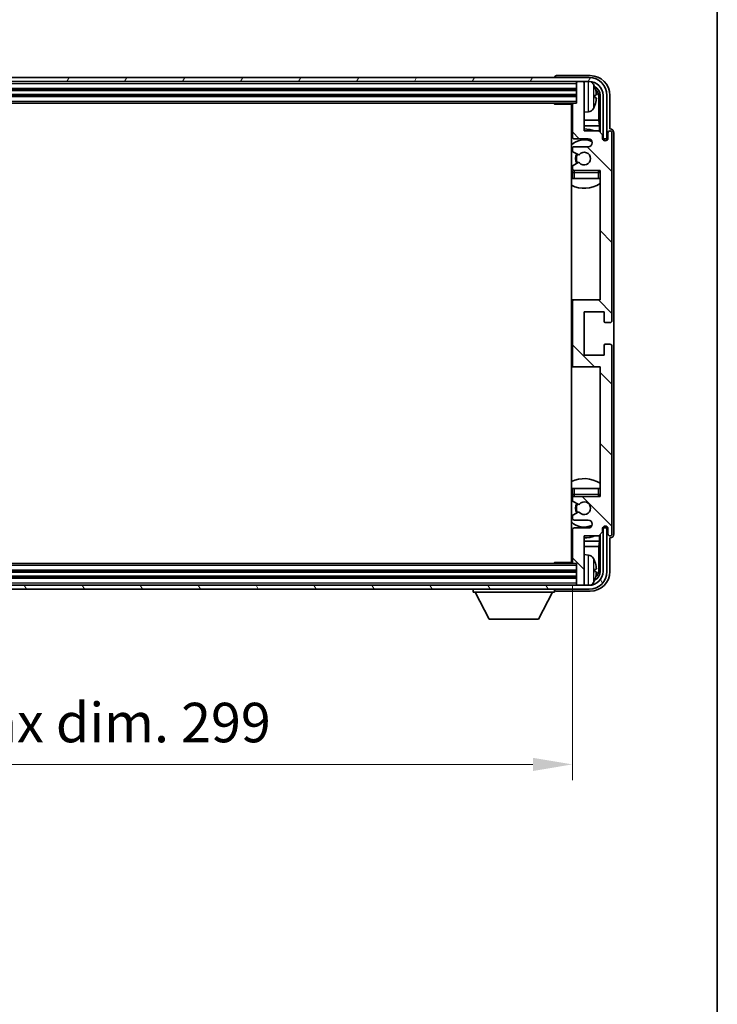
# Model space of a CAD drawing. Units: millimetres. Extents: x 0 to 9258, y 0 to 1124.
# Drawn here: x 2570 to 2747, y 658 to 908 of the extents above; entities that cross this region are included whole.
import ezdxf

# ---------------------------------------------------------------- set-up
doc = ezdxf.new("R2010")
doc.units = ezdxf.units.MM
doc.header["$LTSCALE"] = 3
doc.layers.get('Defpoints').update_dxf_attribs({"lineweight": 25})
for name, color, linetype, lineweight in [('Border (ISO)', 7, 'Continuous', 35), ('Dimension (ISO)', 7, 'Continuous', 18), ('Hatch (ISO)', 1, 'Continuous', 18), ('Visible (ISO)', 7, 'Continuous', 35), ('Visible Narrow (ISO)', 7, 'Continuous', 25)]:
    doc.layers.add(name, color=color, linetype=linetype, lineweight=lineweight)
doc.styles.add('Note Text (TK)', font='txt')
doc.dimstyles.new('Default - Method 1b (TK)', dxfattribs={"dimscale": 3, "dimtxt": 2.5, "dimasz": 2.5, "dimexe": 1, "dimexo": 1.5, "dimgap": 1, "dimtad": 1, "dimtoh": 1, "dimrnd": 1e-08, "dimdsep": 46, "dimtxsty": 'Note Text (TK)', "dimcen": 0.09, "dimdle": 5, "dimclrd": 100, "dimclre": 100, "dimclrt": 7, "dimadec": 1, "dimazin": 1, "dimtfac": 1, "dimtmove": 0, "dimatfit": 3, "dimfxl": 1, "dimtolj": 1, "dimlwd": -1, "dimlwe": -1, "dimarcsym": 0})

# ---------------------------------------------------------------- blocks, each defined once
blk = doc.blocks.new('図面枠 tk図枠')
at = {"layer": 'Border (ISO)'}
blk.add_line((405.5, 289), (405.5, 8), dxfattribs=at)
blk = doc.blocks.new('*D66')
at = {"layer": 'Defpoints', "color": 0}
for p in [(2411.32, 770.26), (2710.32, 770.26), (2710.32, 719.12)]:
    blk.add_point(p, dxfattribs=at)
at = {"layer": 'Dimension (ISO)', "color": 100}
for p, q in [((2411.32, 764.26), (2411.32, 715.12)), ((2710.32, 764.26), (2710.32, 715.12)), ((2421.32, 719.12), (2700.32, 719.12))]:
    blk.add_line(p, q, dxfattribs=at)
for points in [[(2421.32, 720.78), (2421.32, 717.45), (2411.32, 719.12)], [(2700.32, 720.78), (2700.32, 717.45), (2710.32, 719.12)]]:
    blk.add_solid(points, dxfattribs=at)
at = {"layer": 'Dimension (ISO)', "color": 7, "insert": (2484.94, 729.71), "char_height": 10, "attachment_point": 4, "style": 'Note Text (TK)'}
blk.add_mtext('\\A1;\\fＭＳ Ｐゴシック|b0|i0;\\H10.0000;有効寸法 / Max dim. 299', dxfattribs=at)

msp = doc.modelspace()

# ---------------------------------------------------------------- hatches: boundary and pattern name
at = {"layer": 'Hatch (ISO)'}
h = msp.add_hatch(dxfattribs=at)
h.set_pattern_fill('ANSI31', color=256, scale=101.6, angle=14.999978, style=0)
h.set_pattern_definition([(60, (1125, -32), (-10.99852, 6.35), [])])
edge = h.paths.add_edge_path()
edge.add_ellipse((2714.5726, 888.4562), major_axis=(0, 3.5), ratio=1, start_angle=270, end_angle=360)
edge.add_line((2714.5726, 891.9562), (2713.0226, 891.9562))
edge.add_line((2713.0226, 891.9562), (2711.6226, 891.9562))
edge.add_line((2711.6226, 891.9562), (2410.0226, 891.9562))
edge.add_line((2410.0226, 891.9562), (2408.6226, 891.9562))
edge.add_line((2408.6226, 891.9562), (2407.0726, 891.9562))
edge.add_ellipse((2407.0726, 888.4562), major_axis=(-3.5, 0), ratio=1, start_angle=270, end_angle=360)
edge.add_line((2403.5726, 888.4562), (2403.5726, 877.4562))
edge.add_line((2403.5726, 877.4562), (2402.5726, 877.4562))
edge.add_line((2402.5726, 877.4562), (2402.5726, 888.4562))
edge.add_ellipse((2407.0726, 888.4562), major_axis=(0, 4.5), ratio=1, start_angle=0, end_angle=90, ccw=False)
edge.add_line((2407.0726, 892.9562), (2714.5726, 892.9562))
edge.add_ellipse((2714.5726, 888.4562), major_axis=(4.5, 0), ratio=1, start_angle=0, end_angle=90, ccw=False)
edge.add_line((2719.0726, 888.4562), (2719.0726, 877.4562))
edge.add_line((2719.0726, 877.4562), (2718.0726, 877.4562))
edge.add_line((2718.0726, 877.4562), (2718.0726, 888.4562))
h = msp.add_hatch(dxfattribs=at)
h.set_pattern_fill('ANSI31', color=256, scale=101.6, angle=90.00021, style=0)
h.set_pattern_definition([(135.0002, (1125, -32), (-8.98022, -8.98029), [])])
edge = h.paths.add_edge_path()
edge.add_line((2710.3226, 886.1562), (2710.3226, 877.9562))
edge.add_ellipse((2710.8226, 877.9562), major_axis=(-0.5, 0), ratio=1, start_angle=0, end_angle=90)
edge.add_line((2710.8226, 877.4562), (2714.3226, 877.4562))
edge.add_ellipse((2714.3226, 876.4562), major_axis=(0, 1), ratio=1, start_angle=180, end_angle=360, ccw=False)
edge.add_line((2714.3226, 875.4562), (2710.8226, 875.4562))
edge.add_ellipse((2710.8226, 874.9562), major_axis=(0, 0.5), ratio=1, start_angle=0, end_angle=90)
edge.add_line((2710.3226, 874.9562), (2710.3226, 874.446))
edge.add_ellipse((2710.6226, 874.446), major_axis=(-0.3, 0), ratio=1, start_angle=0, end_angle=60)
edge.add_line((2710.4726, 874.1862), (2711.7459, 873.4511))
edge.add_ellipse((2711.8959, 873.7109), major_axis=(-0.15, -0.2598), ratio=1, start_angle=0, end_angle=78.671012)
edge.add_ellipse((2713.3226, 872.4562), major_axis=(-1.2015, 1.0566), ratio=1, start_angle=82.662386, end_angle=360, ccw=False)
edge.add_ellipse((2711.8959, 871.2014), major_axis=(0.2253, 0.1981), ratio=1, start_angle=0, end_angle=77.981127)
edge.add_line((2711.7491, 871.463), (2710.4757, 870.748))
edge.add_ellipse((2710.6226, 870.4864), major_axis=(-0.1469, 0.2616), ratio=1, start_angle=0, end_angle=60.685474)
edge.add_line((2710.3226, 870.4864), (2710.3226, 869.9562))
edge.add_ellipse((2710.8226, 869.9562), major_axis=(-0.5, 0), ratio=1, start_angle=0, end_angle=90)
edge.add_line((2710.8226, 869.4562), (2717.3226, 869.4562))
edge.add_line((2717.3226, 869.4562), (2717.3226, 836.7062))
edge.add_line((2717.3226, 836.7062), (2710.8226, 836.7062))
edge.add_ellipse((2710.8226, 836.2062), major_axis=(0, 0.5), ratio=1, start_angle=0, end_angle=90)
edge.add_line((2710.3226, 836.2062), (2710.3226, 820.2062))
edge.add_ellipse((2710.8226, 820.2062), major_axis=(-0.5, 0), ratio=1, start_angle=0, end_angle=90)
edge.add_line((2710.8226, 819.7062), (2717.3226, 819.7062))
edge.add_line((2717.3226, 819.7062), (2717.3226, 786.9562))
edge.add_line((2717.3226, 786.9562), (2710.8226, 786.9562))
edge.add_ellipse((2710.8226, 786.4562), major_axis=(0, 0.5), ratio=1, start_angle=0, end_angle=90)
edge.add_line((2710.3226, 786.4562), (2710.3226, 785.926))
edge.add_ellipse((2710.6226, 785.926), major_axis=(-0.3, 0), ratio=1, start_angle=0, end_angle=60.685474)
edge.add_line((2710.4757, 785.6645), (2711.7491, 784.9495))
edge.add_ellipse((2711.8959, 785.2111), major_axis=(-0.1469, -0.2616), ratio=1, start_angle=0, end_angle=77.981127)
edge.add_ellipse((2713.3226, 783.9562), major_axis=(-1.2014, 1.0567), ratio=1, start_angle=82.662386, end_angle=360, ccw=False)
edge.add_ellipse((2711.8959, 782.7015), major_axis=(0.2253, 0.1981), ratio=1, start_angle=0, end_angle=78.671012)
edge.add_line((2711.7459, 782.9613), (2710.4726, 782.2262))
edge.add_ellipse((2710.6226, 781.9664), major_axis=(-0.15, 0.2598), ratio=1, start_angle=0, end_angle=60)
edge.add_line((2710.3226, 781.9664), (2710.3226, 781.4562))
edge.add_ellipse((2710.8226, 781.4562), major_axis=(-0.5, 0), ratio=1, start_angle=0, end_angle=90)
edge.add_line((2710.8226, 780.9562), (2714.3226, 780.9562))
edge.add_ellipse((2714.3226, 779.9562), major_axis=(0, 1), ratio=1, start_angle=180, end_angle=360, ccw=False)
edge.add_line((2714.3226, 778.9562), (2710.8226, 778.9562))
edge.add_ellipse((2710.8226, 778.4562), major_axis=(0, 0.5), ratio=1, start_angle=0, end_angle=90)
edge.add_line((2710.3226, 778.4562), (2710.3226, 770.2562))
edge.add_ellipse((2710.6226, 770.2562), major_axis=(-0.3, 0), ratio=1, start_angle=0, end_angle=90)
edge.add_line((2710.6226, 769.9562), (2711.3226, 769.9562))
edge.add_line((2711.3226, 769.9562), (2711.3226, 764.7562))
edge.add_ellipse((2711.6226, 764.7562), major_axis=(-0.3, 0), ratio=1, start_angle=0, end_angle=90)
edge.add_line((2711.6226, 764.4562), (2713.0226, 764.4562))
edge.add_ellipse((2713.0226, 764.7562), major_axis=(0, -0.3), ratio=1, start_angle=0, end_angle=90)
edge.add_line((2713.3226, 764.7562), (2713.3226, 776.9562))
edge.add_line((2713.3226, 776.9562), (2716.9726, 776.9562))
edge.add_line((2716.9726, 776.9562), (2717.9726, 777.9562))
edge.add_line((2717.9726, 777.9562), (2717.9726, 778.8562))
edge.add_ellipse((2718.6476, 778.7765), major_axis=(-0.675, 0.0797), ratio=1, start_angle=193.465843, end_angle=360, ccw=False)
edge.add_line((2719.3226, 778.8562), (2719.3226, 777.4562))
edge.add_ellipse((2719.8226, 777.4562), major_axis=(-0.5, 0), ratio=1, start_angle=0, end_angle=180)
edge.add_line((2720.3226, 777.4562), (2720.3226, 824.9562))
edge.add_ellipse((2719.8226, 824.9562), major_axis=(0.5, 0), ratio=1, start_angle=0, end_angle=90)
edge.add_line((2719.8226, 825.4562), (2718.6226, 825.4562))
edge.add_ellipse((2718.6226, 825.1562), major_axis=(0, 0.3), ratio=1, start_angle=0, end_angle=90)
edge.add_line((2718.3226, 825.1562), (2718.3226, 822.7062))
edge.add_line((2718.3226, 822.7062), (2713.3226, 822.7062))
edge.add_line((2713.3226, 822.7062), (2713.3226, 833.7062))
edge.add_line((2713.3226, 833.7062), (2718.3226, 833.7062))
edge.add_line((2718.3226, 833.7062), (2718.3226, 831.2562))
edge.add_ellipse((2718.6226, 831.2562), major_axis=(-0.3, 0), ratio=1, start_angle=0, end_angle=90)
edge.add_line((2718.6226, 830.9562), (2719.8226, 830.9562))
edge.add_ellipse((2719.8226, 831.4562), major_axis=(0, -0.5), ratio=1, start_angle=0, end_angle=90)
edge.add_line((2720.3226, 831.4562), (2720.3226, 878.9562))
edge.add_ellipse((2719.8226, 878.9562), major_axis=(0.5, 0), ratio=1, start_angle=0, end_angle=180)
edge.add_line((2719.3226, 878.9562), (2719.3226, 877.5562))
edge.add_ellipse((2718.6476, 877.6359), major_axis=(0.675, -0.0797), ratio=1, start_angle=193.465843, end_angle=360, ccw=False)
edge.add_line((2717.9726, 877.5562), (2717.9726, 878.4562))
edge.add_line((2717.9726, 878.4562), (2716.9726, 879.4562))
edge.add_line((2716.9726, 879.4562), (2713.3226, 879.4562))
edge.add_line((2713.3226, 879.4562), (2713.3226, 891.6562))
edge.add_ellipse((2713.0226, 891.6562), major_axis=(0.3, 0), ratio=1, start_angle=0, end_angle=90)
edge.add_line((2713.0226, 891.9562), (2711.6226, 891.9562))
edge.add_ellipse((2711.6226, 891.6562), major_axis=(0, 0.3), ratio=1, start_angle=0, end_angle=90)
edge.add_line((2711.3226, 891.6562), (2711.3226, 886.4562))
edge.add_line((2711.3226, 886.4562), (2710.6226, 886.4562))
edge.add_ellipse((2710.6226, 886.1562), major_axis=(0, 0.3), ratio=1, start_angle=0, end_angle=90)
h = msp.add_hatch(dxfattribs=at)
h.set_pattern_fill('ANSI31', color=256, scale=101.6, angle=75.000175, style=0)
h.set_pattern_definition([(120.0002, (1125, -32), (-10.9985, -6.35003), [])])
edge = h.paths.add_edge_path()
edge.add_ellipse((2407.0726, 767.9562), major_axis=(0, -3.5), ratio=1, start_angle=270, end_angle=360)
edge.add_line((2407.0726, 764.4562), (2408.6226, 764.4562))
edge.add_line((2408.6226, 764.4562), (2410.0226, 764.4562))
edge.add_line((2410.0226, 764.4562), (2711.6226, 764.4562))
edge.add_line((2711.6226, 764.4562), (2713.0226, 764.4562))
edge.add_line((2713.0226, 764.4562), (2714.5726, 764.4562))
edge.add_ellipse((2714.5726, 767.9562), major_axis=(3.5, 0), ratio=1, start_angle=270, end_angle=360)
edge.add_line((2718.0726, 767.9562), (2718.0726, 778.9562))
edge.add_line((2718.0726, 778.9562), (2719.0726, 778.9562))
edge.add_line((2719.0726, 778.9562), (2719.0726, 767.9562))
edge.add_ellipse((2714.5726, 767.9562), major_axis=(0, -4.5), ratio=1, start_angle=0, end_angle=90, ccw=False)
edge.add_line((2714.5726, 763.4562), (2407.0726, 763.4562))
edge.add_ellipse((2407.0726, 767.9562), major_axis=(-4.5, 0), ratio=1, start_angle=0, end_angle=90, ccw=False)
edge.add_line((2402.5726, 767.9562), (2402.5726, 778.9562))
edge.add_line((2402.5726, 778.9562), (2403.5726, 778.9562))
edge.add_line((2403.5726, 778.9562), (2403.5726, 767.9562))

# ---------------------------------------------------------------- linework, layer by layer
at = {"layer": 'Visible (ISO)'}
for p, q in [((2714.5726, 892.9562), (2407.0726, 892.9562)), ((2705.8226, 892.9565), (2705.8226, 892.9562)), ((2714.8257, 893.4562), (2706.3223, 893.4562)), ((2407.0726, 891.9562), (2714.5726, 891.9562)), ((2410.3226, 889.9562), (2711.3226, 889.9562)), ((2711.3226, 891.9562), (2711.3226, 891.6562)), ((2711.3226, 891.6562), (2711.3226, 886.4562)), ((2713.0226, 891.9562), (2711.6226, 891.9562)), ((2713.3226, 891.9562), (2713.3226, 891.6562)), ((2713.3226, 879.4562), (2713.3226, 891.6562)), ((2410.3226, 888.4562), (2711.3226, 888.4562)), ((2716.0366, 887.9239), (2716.0366, 888.4885)), ((2716.9719, 882.1775), (2716.9719, 888.107)), ((2717.3211, 888.4562), (2717.3211, 879.1077)), ((2718.0726, 888.4562), (2718.0726, 877.4562)), ((2719.0726, 877.4562), (2719.0726, 888.4562)), ((2719.8226, 879.9562), (2719.8226, 888.4593)), ((2411.0226, 886.4562), (2710.6226, 886.4562)), ((2705.5021, 886.4562), (2705.7521, 886.2062)), ((2705.7521, 886.4562), (2705.7521, 886.2062)), ((2710.3268, 886.2062), (2705.7521, 886.2062)), ((2710.0726, 886.2062), (2710.0726, 770.2062)), ((2710.3226, 886.1562), (2710.3226, 877.9562)), ((2711.3226, 886.4562), (2710.6226, 886.4562)), ((2714.3816, 884.2989), (2713.3226, 884.2062)), ((2710.3226, 882.1775), (2710.0726, 882.1775)), ((2710.3226, 880.7684), (2710.0726, 880.7684)), ((2716.9719, 882.1775), (2713.3226, 882.1775)), ((2717.164, 880.7684), (2713.3226, 880.7684)), ((2717.164, 880.7684), (2716.9719, 882.1775)), ((2717.164, 879.2649), (2717.164, 880.7684)), ((2719.8232, 879.9562), (2719.8226, 879.9562)), ((2710.8226, 877.4562), (2714.3226, 877.4562)), ((2716.9726, 879.4562), (2713.3226, 879.4562)), ((2717.9726, 878.4562), (2716.9726, 879.4562)), ((2717.9726, 877.5562), (2717.9726, 878.4562)), ((2717.9925, 877.4547), (2718.1212, 877.4547)), ((2718.016, 877.3848), (2718.0514, 877.3848)), ((2718.0726, 877.4562), (2719.0726, 877.4562)), ((2718.3211, 877.2548), (2718.3211, 877.0398)), ((2719.3226, 878.9562), (2719.3226, 877.5562)), ((2720.3226, 831.4562), (2720.3226, 878.9562)), ((2720.8226, 777.4556), (2720.8226, 878.9568)), ((2710.3226, 874.9562), (2710.3226, 874.446)), ((2714.3226, 875.4562), (2710.8226, 875.4562)), ((2718.2513, 877.185), (2718.2513, 877.0838)), ((2710.4726, 874.1862), (2711.7459, 873.4511)), ((2710.3226, 870.4864), (2710.3226, 869.9562)), ((2711.7491, 871.463), (2710.4757, 870.748)), ((2710.3226, 868.9562), (2710.3226, 867.4562)), ((2710.8226, 867.4562), (2710.3226, 867.4562)), ((2710.8226, 869.4562), (2717.3226, 869.4562)), ((2716.8226, 867.4562), (2710.8226, 867.4562)), ((2717.3226, 867.4562), (2716.8226, 867.4562)), ((2717.3226, 869.4562), (2717.3226, 836.7062)), ((2710.8226, 836.7062), (2710.0726, 836.7062)), ((2710.3226, 836.2062), (2710.3226, 820.2062)), ((2717.3226, 836.7062), (2710.8226, 836.7062)), ((2713.3226, 822.7062), (2713.3226, 833.7062)), ((2713.3226, 833.7062), (2718.3226, 833.7062)), ((2718.3226, 833.7062), (2718.3226, 831.2562)), ((2718.6226, 830.9562), (2719.8226, 830.9562)), ((2718.3226, 825.1562), (2718.3226, 822.7062)), ((2719.8226, 825.4562), (2718.6226, 825.4562)), ((2720.3226, 777.4562), (2720.3226, 824.9562)), ((2718.3226, 822.7062), (2713.3226, 822.7062)), ((2710.0726, 819.7062), (2710.8226, 819.7062)), ((2710.8226, 819.7062), (2717.3226, 819.7062)), ((2717.3226, 819.7062), (2717.3226, 786.9562)), ((2710.3226, 788.9562), (2710.8226, 788.9562)), ((2710.3226, 788.9562), (2710.3226, 787.4562)), ((2710.8226, 788.9562), (2716.8226, 788.9562)), ((2716.8226, 788.9562), (2717.3226, 788.9562)), ((2710.3226, 786.4562), (2710.3226, 785.926)), ((2710.4757, 785.6645), (2711.7491, 784.9495)), ((2717.3226, 786.9562), (2710.8226, 786.9562)), ((2711.7459, 782.9613), (2710.4726, 782.2262)), ((2710.3226, 781.9664), (2710.3226, 781.4562)), ((2710.8226, 780.9562), (2714.3226, 780.9562)), ((2710.3226, 778.4562), (2710.3226, 770.2562)), ((2714.3226, 778.9562), (2710.8226, 778.9562)), ((2716.9726, 776.9562), (2717.9726, 777.9562)), ((2717.9726, 777.9562), (2717.9726, 778.8562)), ((2718.1212, 778.9577), (2717.9925, 778.9577)), ((2718.0514, 779.0276), (2718.016, 779.0276)), ((2719.0726, 778.9562), (2718.0726, 778.9562)), ((2718.0726, 778.9562), (2718.0726, 767.9562)), ((2718.2513, 779.3287), (2718.2513, 779.2275)), ((2718.3211, 779.3726), (2718.3211, 779.1576)), ((2719.0726, 767.9562), (2719.0726, 778.9562)), ((2719.3226, 778.8562), (2719.3226, 777.4562)), ((2710.0726, 775.6441), (2710.3226, 775.6441)), ((2713.3226, 764.7562), (2713.3226, 776.9562)), ((2713.3226, 776.9562), (2716.9726, 776.9562)), ((2713.3226, 775.6441), (2717.164, 775.6441)), ((2717.164, 775.6441), (2716.9719, 774.235)), ((2717.164, 775.6441), (2717.164, 777.1475)), ((2717.3211, 777.3047), (2717.3211, 767.9562)), ((2719.8226, 767.9532), (2719.8226, 776.4562)), ((2719.8226, 776.4562), (2719.8232, 776.4562)), ((2710.0726, 774.235), (2710.3226, 774.235)), ((2713.3226, 774.235), (2716.9719, 774.235)), ((2716.9719, 768.3054), (2716.9719, 774.235)), ((2705.5021, 769.9562), (2705.7521, 770.2062)), ((2705.7521, 770.2062), (2705.7521, 769.9562)), ((2710.3268, 770.2062), (2705.7521, 770.2062)), ((2714.3816, 772.1136), (2713.3226, 772.2062)), ((2711.3226, 767.9562), (2410.3226, 767.9562)), ((2710.6226, 769.9562), (2411.0226, 769.9562)), ((2710.6226, 769.9562), (2711.3226, 769.9562)), ((2711.3226, 769.9562), (2711.3226, 764.7562)), ((2716.0366, 767.9239), (2716.0366, 768.4885)), ((2711.3226, 766.4562), (2410.3226, 766.4562)), ((2714.5726, 764.4562), (2407.0726, 764.4562)), ((2407.0726, 763.4562), (2714.5726, 763.4562)), ((2685.2226, 763.4562), (2685.2226, 762.7562)), ((2685.2226, 762.7562), (2705.8226, 762.7562)), ((2689.2726, 755.8562), (2685.7226, 762.7562)), ((2701.7726, 755.8562), (2705.3226, 762.7562)), ((2705.8226, 763.4562), (2705.8226, 762.7562)), ((2706.3223, 762.9562), (2714.8257, 762.9562)), ((2711.3226, 764.7562), (2711.3226, 764.4562)), ((2711.6226, 764.4562), (2713.0226, 764.4562)), ((2713.3226, 764.7562), (2713.3226, 764.4562)), ((2689.2726, 755.8562), (2701.7726, 755.8562))]:
    msp.add_line(p, q, dxfattribs=at)
for centre, radius, start, end in [((2714.5726, 888.4562), 4.5, 0, 90), ((2711.6226, 891.6562), 0.3, 90, 180), ((2713.0226, 891.6562), 0.3, 0, 90), ((2714.5726, 888.4562), 3.5, 0, 90), ((2714.2421, 890.5197), 1.6, 28.172734, 61.84933), ((2709.9226, 888.2062), 6.5, 20.039607, 28.172734), ((2715.912, 890.3909), 0.1246, 1.814826, 20.039607), ((2709.8226, 884.9562), 0.5, 300, 60), ((2710.6226, 886.1562), 0.3, 90, 180), ((2714.2421, 885.8928), 1.6, 275, 331.827266), ((2709.9226, 888.2062), 6.5, 331.827266, 339.960393), ((2715.912, 886.0216), 0.1246, 339.960393, 358.185174), ((2713.3226, 872.4562), 7.5, 68.96053, 90), ((2713.3226, 872.4562), 7.5, 113.578178, 115.679289), ((2710.8226, 877.9562), 0.5, 180, 270), ((2714.3226, 876.4562), 1, 270, 90), ((2718.6476, 877.6359), 0.6797, 186.732921, 353.267079), ((2719.8226, 878.9562), 0.5, 0, 180), ((2713.3226, 872.4562), 4.75, 65.863751, 133.173551), ((2710.8226, 874.9562), 0.5, 90, 180), ((2710.6226, 874.446), 0.3, 180, 240), ((2713.3226, 872.4562), 2.25, 148.134623, 211.750824), ((2713.3226, 872.4562), 2, 147.901352, 212.055581), ((2711.8959, 873.7109), 0.3, 240, 318.671012), ((2713.3226, 872.4562), 1.6, 221.333399, 138.671012), ((2710.6226, 870.4864), 0.3, 119.314526, 180), ((2710.8226, 869.9562), 0.5, 180, 270), ((2711.8959, 871.2014), 0.3, 41.333399, 119.314526), ((2713.3226, 872.4562), 4.75, 226.826449, 230.833289), ((2710.8226, 868.9562), 0.5, 90, 180), ((2716.8226, 868.9562), 0.5, 0, 90), ((2713.3226, 872.4562), 4.75, 320.418264, 320.833289), ((2713.3226, 872.4562), 7.5, 244.320711, 302.230953), ((2710.8226, 836.2062), 0.5, 90, 180), ((2718.6226, 831.2562), 0.3, 180, 270), ((2719.8226, 831.4562), 0.5, 270, 0), ((2718.6226, 825.1562), 0.3, 90, 180), ((2719.8226, 824.9562), 0.5, 0, 90), ((2710.8226, 820.2062), 0.5, 180, 270), ((2713.3226, 783.9562), 7.5, 57.769047, 115.679289), ((2713.3226, 783.9562), 4.75, 129.166711, 133.173551), ((2710.8226, 787.4562), 0.5, 180, 270), ((2710.8226, 786.4562), 0.5, 90, 180), ((2710.6226, 785.926), 0.3, 180, 240.685474), ((2713.3226, 783.9562), 2.25, 148.249176, 211.865377), ((2713.3226, 783.9562), 1.6, 221.328988, 138.666601), ((2716.8226, 787.4562), 0.5, 270, 0), ((2713.3226, 783.9562), 4.75, 39.166711, 39.581736), ((2713.3226, 783.9562), 2, 147.944419, 212.098648), ((2711.8959, 782.7015), 0.3, 41.328988, 120), ((2711.8959, 785.2111), 0.3, 240.685474, 318.666601), ((2713.3226, 783.9562), 4.75, 226.826449, 294.136249), ((2710.6226, 781.9664), 0.3, 120, 180), ((2710.8226, 781.4562), 0.5, 180, 270), ((2714.3226, 779.9562), 1, 270, 90), ((2710.8226, 778.4562), 0.5, 90, 180), ((2718.6476, 778.7765), 0.6797, 6.732921, 173.267079), ((2713.3226, 783.9562), 7.5, 244.320711, 246.421822), ((2713.3226, 783.9562), 7.5, 270, 291.03947), ((2719.8226, 777.4562), 0.5, 180, 0), ((2709.8226, 771.4562), 0.5, 300, 60), ((2710.6226, 770.2562), 0.3, 180, 270), ((2714.2421, 770.5197), 1.6, 28.172734, 85), ((2709.9226, 768.2062), 6.5, 20.039607, 28.172734), ((2715.912, 770.3909), 0.1246, 1.814826, 20.039607), ((2714.5726, 767.9562), 4.5, 270, 0), ((2714.5726, 767.9562), 3.5, 270, 0), ((2714.2421, 765.8928), 1.6, 298.15067, 331.827266), ((2709.9226, 768.2062), 6.5, 331.827266, 339.960393), ((2715.912, 766.0216), 0.1246, 339.960393, 358.185174), ((2711.6226, 764.7562), 0.3, 180, 270), ((2713.0226, 764.7562), 0.3, 270, 0)]:
    msp.add_arc(centre, radius, start, end, dxfattribs=at)
for centre, major_axis, ratio, start_param, end_param in [((2706.3229, 892.9559), (-0.354, 0.354), 0.99878277, 5.49839613, 7.06797448), ((2714.8196, 888.4532), (3.5398, 3.5398), 0.99878277, 5.49839613, 7.06797448), ((2714.8196, 888.4532), (1.7699, 1.7699), 0.99878277, 5.49839613, 6.61101961), ((2709.9349, 888.1991), (-3.2829, -5.6083), 0.99488747, 2.20774935, 2.44673364), ((2714.4704, 888.104), (1.7699, 1.7699), 0.99878277, 5.49839613, 6.31586897), ((2709.9349, 888.0666), (6.4737, 0.5671), 0.05101764, 5.93460274, 6.17358703), ((2709.9349, 888.3458), (6.4737, -0.5671), 0.05101764, 0.10959827, 0.34858257), ((2709.9349, 888.2134), (3.2829, -5.6083), 0.99488747, 0.69485901, 0.93384331), ((2719.822, 878.9556), (0.708, 0.708), 0.99878277, 5.49839613, 7.06797448), ((2718.0511, 877.1847), (0.1416, 0.1416), 0.99878277, 5.49839613, 7.06797448), ((2718.121, 877.2546), (0.1416, 0.1416), 0.99878277, 5.49839613, 7.06797448), ((2718.0511, 779.2277), (0.1416, -0.1416), 0.99878277, 5.49839613, 7.06797448), ((2718.121, 779.1579), (0.1416, -0.1416), 0.99878277, 5.49839613, 7.06797448), ((2719.822, 777.4568), (0.708, -0.708), 0.99878277, 5.49839613, 7.06797448), ((2709.9349, 768.1991), (-3.2829, -5.6083), 0.99488747, 2.20774935, 2.44673364), ((2714.8196, 767.9593), (3.5398, -3.5398), 0.99878277, 5.49839613, 7.06797448), ((2714.8196, 767.9593), (1.7699, -1.7699), 0.99878277, 5.955351, 7.06797448), ((2709.9349, 768.0666), (6.4737, 0.5671), 0.05101764, 5.93460274, 6.17358703), ((2709.9349, 768.3458), (6.4737, -0.5671), 0.05101764, 0.10959827, 0.34858257), ((2714.4704, 768.3085), (1.7699, -1.7699), 0.99878277, 6.25050164, 7.06797448), ((2709.9349, 768.2134), (3.2829, -5.6083), 0.99488747, 0.69485901, 0.93384331), ((2706.3229, 763.4565), (-0.354, -0.354), 0.99878277, 5.49839613, 7.06797448)]:
    msp.add_ellipse(centre, major_axis=major_axis, ratio=ratio, start_param=start_param, end_param=end_param, dxfattribs=at)
for points, knots in [([(2716.3729, 888.9089), (2716.3772, 888.8676), (2716.3809, 888.8238), (2716.3855, 888.7441), (2716.3865, 888.7081), (2716.3858, 888.6522), (2716.3842, 888.6285), (2716.379, 888.6025), (2716.3762, 888.5961), (2716.3729, 888.5942)], [0, 0, 0, 0, 0.0125039067, 0.0125039067, 0.0250078135, 0.0250078135, 0.0375277995, 0.0375277995, 0.0466766392, 0.0466766392, 0.0466766392, 0.0466766392]), ([(2716.3729, 887.8183), (2716.3772, 887.8157), (2716.3809, 887.8049), (2716.3855, 887.7667), (2716.3865, 887.7392), (2716.3858, 887.6774), (2716.3842, 887.6388), (2716.379, 887.5668), (2716.3762, 887.5347), (2716.3729, 887.5035)], [0, 0, 0, 0, 0.0124997785, 0.0124997785, 0.0249995571, 0.0249995571, 0.0375236714, 0.0375236714, 0.0466766062, 0.0466766062, 0.0466766062, 0.0466766062]), ([(2716.3729, 768.9089), (2716.3772, 768.8676), (2716.3809, 768.8238), (2716.3855, 768.7441), (2716.3865, 768.7081), (2716.3858, 768.6522), (2716.3842, 768.6285), (2716.379, 768.6025), (2716.3762, 768.5961), (2716.3729, 768.5942)], [0, 0, 0, 0, 0.0125039067, 0.0125039067, 0.0250078135, 0.0250078135, 0.0375277995, 0.0375277995, 0.0466766392, 0.0466766392, 0.0466766392, 0.0466766392]), ([(2716.3729, 767.8183), (2716.3772, 767.8157), (2716.3809, 767.8049), (2716.3855, 767.7667), (2716.3865, 767.7392), (2716.3858, 767.6774), (2716.3842, 767.6388), (2716.379, 767.5668), (2716.3762, 767.5347), (2716.3729, 767.5035)], [0, 0, 0, 0, 0.0124997785, 0.0124997785, 0.0249995571, 0.0249995571, 0.0375236714, 0.0375236714, 0.0466766062, 0.0466766062, 0.0466766062, 0.0466766062])]:
    msp.add_open_spline(points, degree=3, knots=knots, dxfattribs=at)
at = {"layer": 'Visible Narrow (ISO)'}
for p, q in [((2410.3226, 891.4562), (2711.3226, 891.4562)), ((2410.3226, 890.2562), (2711.3226, 890.2562)), ((2714.3816, 884.2989), (2714.3816, 891.9562)), ((2715.6526, 891.2751), (2715.6526, 885.1374)), ((2716.0291, 890.4158), (2716.0291, 890.4336)), ((2410.3226, 889.6562), (2711.3226, 889.6562)), ((2410.3226, 888.7562), (2711.3226, 888.7562)), ((2410.3226, 888.1562), (2711.3226, 888.1562)), ((2716.0291, 887.9256), (2716.0291, 888.4868)), ((2717.3211, 888.4562), (2716.9719, 888.107)), ((2410.3226, 886.9562), (2711.3226, 886.9562)), ((2716.0291, 885.9789), (2716.0291, 885.9966)), ((2718.1212, 877.4547), (2718.0514, 877.3848)), ((2718.2513, 877.185), (2718.3211, 877.2548)), ((2710.3226, 868.9562), (2710.8226, 868.9562)), ((2710.8226, 868.9562), (2710.8226, 869.4562)), ((2710.8226, 867.4562), (2710.8226, 868.9562)), ((2710.8226, 868.9562), (2716.8226, 868.9562)), ((2716.8226, 869.4562), (2716.8226, 868.9562)), ((2716.8226, 868.9562), (2717.3226, 868.9562)), ((2716.8226, 868.9562), (2716.8226, 867.4562)), ((2710.8226, 787.4562), (2710.8226, 788.9562)), ((2716.8226, 788.9562), (2716.8226, 787.4562)), ((2710.8226, 787.4562), (2710.3226, 787.4562)), ((2716.8226, 787.4562), (2710.8226, 787.4562)), ((2710.8226, 786.9562), (2710.8226, 787.4562)), ((2717.3226, 787.4562), (2716.8226, 787.4562)), ((2716.8226, 787.4562), (2716.8226, 786.9562)), ((2718.0514, 779.0276), (2718.1212, 778.9577)), ((2718.3211, 779.1576), (2718.2513, 779.2275)), ((2714.3816, 764.4562), (2714.3816, 772.1136)), ((2715.6526, 771.2751), (2715.6526, 765.1374)), ((2716.0291, 770.4158), (2716.0291, 770.4336)), ((2711.3226, 769.4562), (2410.3226, 769.4562)), ((2711.3226, 768.2562), (2410.3226, 768.2562)), ((2711.3226, 767.6562), (2410.3226, 767.6562)), ((2716.0291, 767.9256), (2716.0291, 768.4868)), ((2716.9719, 768.3054), (2717.3211, 767.9562)), ((2711.3226, 766.7562), (2410.3226, 766.7562)), ((2711.3226, 766.1562), (2410.3226, 766.1562)), ((2716.0291, 765.9789), (2716.0291, 765.9966)), ((2711.3226, 764.9562), (2410.3226, 764.9562))]:
    msp.add_line(p, q, dxfattribs=at)

# ---------------------------------------------------------------- block references
at = {"xscale": 4, "yscale": 4, "zscale": 4}
msp.add_blockref('図面枠 tk図枠', (1125, -32), dxfattribs=at)

# ---------------------------------------------------------------- dimensions: what is measured, and where the dimension line sits
at = {"layer": 'Dimension (ISO)', "color": 100}
dim = msp.add_linear_dim(base=(2710.3226, 719.1183), p1=(2411.3226, 770.2562), p2=(2710.3226, 770.2562), text='\\fＭＳ Ｐゴシック|b0|i0;\\H10.0000;有効寸法 / Max dim. <>', dimstyle='Default - Method 1b (TK)', override={"dimscale": 0, "dimtxt": 10, "dimasz": 10, "dimexe": 4, "dimexo": 6, "dimgap": 4, "dimtoh": 0, "dimdec": 2, "dimcen": 0.36, "dimtol": 0, "dimlim": 0, "dimtp": 0, "dimtm": 0, "dimtdec": 2, "dimtofl": 0, "dimatfit": 1}, dxfattribs=at)
dim.commit()
dim.dimension.update_dxf_attribs({"geometry": '*D66', "text_midpoint": (2560.8226, 719.1183), "dimtype": 160})

doc.saveas('drawing.dxf')
